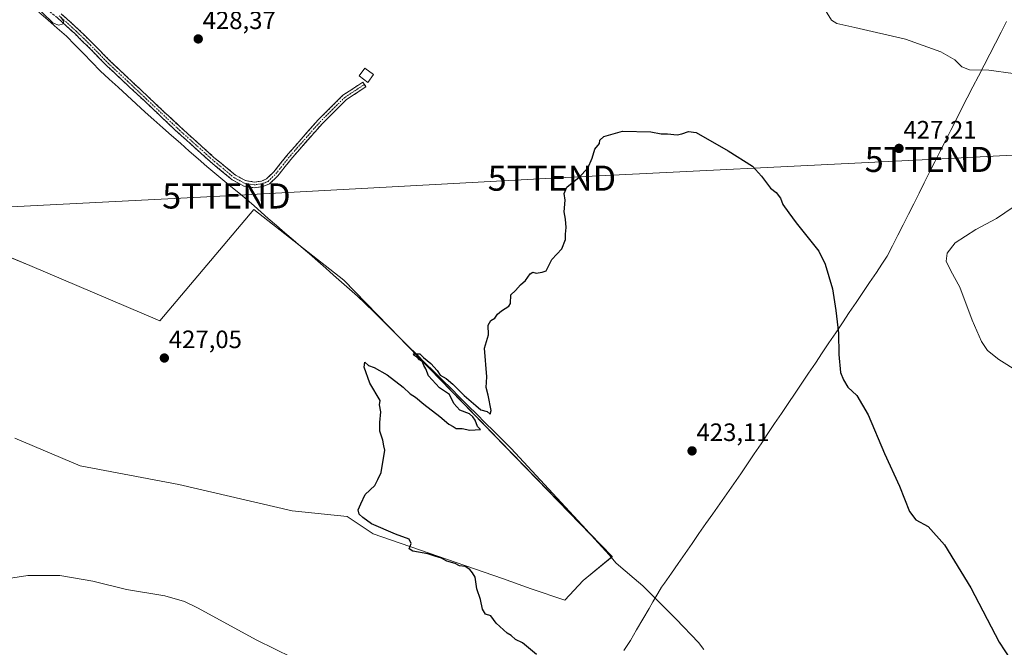
# Model space of a CAD drawing. Units: metres. Extents: x 576928 to 580376, y 4712665 to 4715017.
# Drawn here: x 577148 to 577540, y 4712916 to 4713166 of the extents above; entities that cross this region are included whole.
import ezdxf
from ezdxf.enums import TextEntityAlignment as Align

# ---------------------------------------------------------------- set-up
doc = ezdxf.new("R2010")
doc.units = ezdxf.units.M
doc.header["$MEASUREMENT"] = 0
doc.linetypes.add('TRAZO_Y_PUNTO', pattern=[1, 0.5, -0.25, 0, -0.25])
doc.linetypes.add('TRAZOSX2', pattern=[1.5, 1, -0.5])
doc.layers.get('0').update_dxf_attribs({"lineweight": 5})
for name, color, linetype, lineweight in [('Camino', 19, 'TRAZOSX2', 0), ('Camino Cxs', 19, 'Continuous', 0), ('Camino eje', 19, 'TRAZO_Y_PUNTO', 0), ('Carátula', 7, 'Continuous', 5), ('Corriente natural lineal', 142, 'Continuous', 13), ('Cultivos herbáceos CxS', 92, 'Continuous', 0), ('Cultivos leñosos CxS', 92, 'Continuous', 0), ('Curva de nivel maestra', 36, 'Continuous', 30), ('Curva de nivel normal', 36, 'Continuous', 0), ('Edificación ligera', 1, 'Continuous', 0), ('Edificación ligera Cxs', 1, 'Continuous', 0), ('Municipio', 9, 'Continuous', 13), ('Municipio CxS', 142, 'Continuous', 0), ('Punto de cota en terreno', 7, 'Continuous', 0), ('Rótulo de punto de cota en terreno', 19, 'Continuous', 0), ('Tendido', 6, 'Continuous', 0), ('Torre de tendido puntual', 7, 'Continuous', 0)]:
    doc.layers.add(name, color=color, linetype=linetype, lineweight=lineweight)
doc.styles.add('Arial', font='txt', dxfattribs={"height": 0.2})

# ---------------------------------------------------------------- blocks, each defined once
blk = doc.blocks.new('*U150')
at = {"layer": 'Cultivos herbáceos CxS', "color": 92, "linetype": 'Continuous', "lineweight": 0}
blk.add_polyline3d([(577145.8831, 4712999.3757, 426.5492), (577171.9017, 4712988.3899, 426.4526), (577211.2189, 4712980.8727, 425.7874), (577256.3177, 4712970.4648, 425.63), (577278.2893, 4712968.1515, 425.3715), (577288.6965, 4712961.2131, 425.7362), (577340.2389, 4712943.5046, 424.333), (577351.6679, 4712939.3493, 424.0057), (577365.0643, 4712934.8559, 423.0943), (577365.0643, 4712934.8559, 423.0943), (577372.4075, 4712942.7235, 422.7365), (577383.9467, 4712952.1645, 422.5024), (577276.9503, 4713062.3119, 426.4401), (577241.1139, 4713090.4701, 426.7203), (577203.6013, 4713046.0699, 427.4239), (577151.7555, 4713068.1529, 428.9293), (577135.4331, 4713074.8739, 429.7144)], dxfattribs=at)
blk = doc.blocks.new('*U203')
at = {"layer": 'Curva de nivel maestra', "color": 36, "linetype": 'Continuous', "lineweight": 30}
blk.add_polyline3d([(577353.7, 4712913.16, 425), (577348.11, 4712917.84, 425), (577345.31, 4712919.12, 425), (577343.63, 4712920.79, 425), (577342.09, 4712921.64, 425), (577337.71, 4712925.73, 425), (577335.55, 4712928.53, 425), (577333.41, 4712929.26, 425), (577332.28, 4712931.26, 425), (577331.4, 4712935.08, 425), (577329.92, 4712939.39, 425), (577329.32, 4712944.04, 425), (577328.25, 4712945.73, 425), (577327.18, 4712947.02, 425), (577325.3, 4712948.28, 425), (577323.12, 4712948.56, 425), (577321.35, 4712949.4, 425), (577317.97, 4712950.36, 425), (577315.9, 4712951.62, 425), (577313.22, 4712952.38, 425), (577310.47, 4712953.29, 425), (577304.4, 4712954.35, 425), (577302.95, 4712955.25, 425), (577303.74, 4712957.35, 425), (577303, 4712959.16, 425), (577297.61, 4712961.1, 425), (577288.04, 4712965.19, 425), (577284.5, 4712967.73, 425), (577283.06, 4712969.06, 425), (577282.65, 4712970.88, 425), (577283.7, 4712973.21, 425), (577285.52, 4712976.87, 425), (577289.33, 4712980.54, 425), (577290.55, 4712982.87, 425), (577291.79, 4712985.76, 425), (577293.29, 4712994.64, 425), (577292.87, 4712996.31, 425), (577292.51, 4712998.64, 425), (577291.28, 4713002.17, 425), (577291.24, 4713005.68, 425), (577291.73, 4713009.89, 425), (577291.15, 4713012.62, 425), (577291.39, 4713014.37, 425), (577287.31, 4713021.27, 425), (577285.09, 4713027.67, 425), (577285.38, 4713029.64, 425), (577286.81, 4713028.28, 425), (577289.08, 4713027.55, 425), (577294.17, 4713024.64, 425), (577300.55, 4713019.69, 425), (577303.42, 4713017.08, 425), (577305.48, 4713015.69, 425), (577308.9, 4713012.89, 425), (577315.26, 4713008.07, 425), (577318.77, 4713004.91, 425), (577320.51, 4713003.99, 425), (577321.72, 4713003.2, 425), (577324.11, 4713003.26, 425), (577327.19, 4713002.54, 425), (577331.46, 4713002.84, 425), (577330.24, 4713003.98, 425), (577329.36, 4713006.51, 425), (577328.35, 4713007.83, 425), (577326.98, 4713009.12, 425), (577323.21, 4713010.49, 425), (577320.78, 4713013.15, 425), (577319.1, 4713016.72, 425), (577315.02, 4713019.41, 425), (577310.76, 4713024.23, 425), (577309.64, 4713027.04, 425), (577308.8, 4713028.28, 425), (577308.3, 4713029.78, 425), (577307.08, 4713030.56, 425), (577306.22, 4713031.7, 425), (577304.99, 4713032.28, 425), (577304.69, 4713032.91, 425), (577307.3, 4713032.93, 425), (577308.75, 4713031.56, 425), (577311.65, 4713029.13, 425), (577314.13, 4713026.27, 425), (577315.36, 4713024.5, 425), (577317.72, 4713023.2, 425), (577320.44, 4713020.92, 425), (577324.89, 4713016.37, 425), (577329.62, 4713012.43, 425), (577331.54, 4713010.68, 425), (577334.14, 4713009.95, 425), (577335.28, 4713009, 425), (577335.62, 4713010.36, 425), (577334.52, 4713016.57, 425), (577333.72, 4713019.53, 425), (577334.01, 4713023.82, 425), (577333.06, 4713035.24, 425), (577334.66, 4713040.54, 425), (577334.48, 4713044.45, 425), (577335.5, 4713046.2, 425), (577337.16, 4713047.12, 425), (577338.14, 4713048.72, 425), (577339.83, 4713050.16, 425), (577342.77, 4713052.02, 425), (577343.38, 4713053.09, 425), (577343.52, 4713056.48, 425), (577345.39, 4713058.16, 425), (577347.39, 4713060.5, 425), (577349.39, 4713062.24, 425), (577351.18, 4713064.83, 425), (577352.22, 4713065.45, 425), (577353.68, 4713065.15, 425), (577356.06, 4713065.53, 425), (577357.56, 4713066.03, 425), (577359.9, 4713070.53, 425), (577363.82, 4713074.86, 425), (577365.37, 4713078.48, 425), (577365.29, 4713080.71, 425), (577365.53, 4713083.33, 425), (577365.3, 4713086.57, 425), (577364.82, 4713089.53, 425), (577365.12, 4713094.19, 425), (577364.75, 4713096.86, 425), (577365.84, 4713099.32, 425), (577370.8, 4713103.37, 425), (577374.24, 4713106.99, 425), (577375.98, 4713110.86, 425), (577377.06, 4713114.53, 425), (577378.83, 4713116.75, 425), (577378.94, 4713118.14, 425), (577380.53, 4713119.59, 425), (577388.05, 4713121.7, 425), (577399.3, 4713121.46, 425), (577403.38, 4713120.68, 425), (577405.9, 4713120.65, 425), (577409.81, 4713120.17, 425), (577411.74, 4713120.57, 425), (577414.28, 4713121.5, 425), (577417.38, 4713121.21, 425), (577430.16, 4713113.8, 425), (577439.86, 4713107.78, 425), (577443.47, 4713103.71, 425), (577445.47, 4713101.15, 425), (577447.06, 4713099, 425), (577449.29, 4713097.24, 425), (577451.05, 4713094.96, 425), (577451.96, 4713092.53, 425), (577454.36, 4713089.19, 425), (577457.29, 4713085.19, 425), (577466.25, 4713073.86, 425), (577468.75, 4713068.64, 425), (577471.74, 4713058.87, 425), (577472.99, 4713050.2, 425), (577474.16, 4713041.2, 425), (577474.24, 4713032.77, 425), (577474.89, 4713025.48, 425), (577476.12, 4713022.58, 425), (577477.83, 4713019.74, 425), (577481.37, 4713016.34, 425), (577485.9, 4713008.73, 425), (577492.39, 4712993.23, 425), (577498.44, 4712980.27, 425), (577502.45, 4712970.14, 425), (577504.98, 4712966.8, 425), (577509.83, 4712964.22, 425), (577516.4, 4712956.91, 425), (577526.91, 4712939.74, 425), (577538.16, 4712918.08, 425), (577547.16, 4712904.34, 425)], dxfattribs=at)
blk = doc.blocks.new('5PATER')
at = {"layer": 'Carátula', "linetype": 'Continuous', "lineweight": 5}
h = blk.add_hatch(color=250, dxfattribs=at)
edge = h.paths.add_edge_path()
edge.add_ellipse((0, 0.01), major_axis=(-1.33, -1.34), ratio=0.999422, start_angle=0, end_angle=360)
blk = doc.blocks.new('5TTEND')
blk.add_text('5TTEND', height=10).set_placement((0, 0), align=Align.MIDDLE_CENTER)

msp = doc.modelspace()

# ---------------------------------------------------------------- linework, layer by layer
at = {"layer": 'Camino', "color": 19, "linetype": 'TRAZOSX2', "lineweight": 0}
for points in [[(577241.23, 4713099.16), (577237.04, 4713099.82), (577232.48, 4713102.33), (577223.72, 4713109.55), (577209.75, 4713122.12), (577197.46, 4713133.73), (577182.4, 4713147.82), (577175.17, 4713155.19), (577169.69, 4713160.55), (577162.81, 4713166.8), (577152.57, 4713175.19), (577143.83, 4713181.28), (577141.01, 4713183.09), (577139.07, 4713183.46), (577137.28, 4713183.42), (577133.83, 4713183.16)], [(577164.27, 4713168.49), (577171.23, 4713162.17), (577176.75, 4713156.78), (577183.97, 4713149.42), (577198.99, 4713135.36), (577211.27, 4713123.77), (577225.18, 4713111.25), (577233.74, 4713104.19), (577237.77, 4713101.97), (577241.26, 4713101.42), (577244.1, 4713101.8), (577246.13, 4713102.64), (577248.99, 4713105.42), (577254.79, 4713112.62), (577260, 4713118.56), (577266.66, 4713126.14), (577276.6, 4713136.02), (577284.54, 4713141.2), (577285.15, 4713140.27)], [(577285.15, 4713140.27), (577285.76, 4713139.33), (577278.01, 4713134.28), (577268.29, 4713124.61), (577256.5, 4713111.19), (577250.65, 4713103.91), (577247.38, 4713100.73), (577244.68, 4713099.62), (577241.23, 4713099.16)]]:
    msp.add_lwpolyline(points, dxfattribs=at)
at = {"layer": 'Camino Cxs', "color": 19, "linetype": 'Continuous', "lineweight": 0}
msp.add_polyline3d([(577164.27, 4713168.49, 429.78), (577167.75, 4713165.33, 429.61), (577171.23, 4713162.17, 429.35), (577173.99, 4713159.48, 429.22), (577176.75, 4713156.78, 429.3), (577179.16, 4713154.33, 429.28), (577181.56, 4713151.87, 429.17), (577183.97, 4713149.42, 429.12), (577186.97, 4713146.61, 429.08), (577189.98, 4713143.8, 429), (577192.98, 4713140.98, 428.89), (577195.99, 4713138.17, 428.72), (577198.99, 4713135.36, 428.66), (577202.06, 4713132.46, 428.55), (577205.13, 4713129.57, 428.48), (577208.2, 4713126.67, 428.4), (577211.27, 4713123.77, 428.29), (577214.75, 4713120.64, 428.27), (577218.23, 4713117.51, 428.07), (577221.7, 4713114.38, 428.15), (577225.18, 4713111.25, 427.89), (577228.03, 4713108.9, 427.96), (577230.89, 4713106.54, 427.72), (577233.74, 4713104.19, 427.64), (577237.77, 4713101.97, 427.53), (577241.26, 4713101.42, 427.36), (577244.1, 4713101.8, 427.25), (577246.13, 4713102.64, 427.17), (577248.99, 4713105.42, 427.06), (577251.89, 4713109.02, 427.03), (577254.79, 4713112.62, 426.94), (577257.4, 4713115.59, 426.94), (577260, 4713118.56, 426.94), (577262.22, 4713121.09, 426.94), (577264.44, 4713123.61, 426.95), (577266.66, 4713126.14, 426.94), (577269.97, 4713129.43, 426.86), (577273.29, 4713132.73, 426.9), (577276.6, 4713136.02, 426.95), (577280.57, 4713138.61, 427.05), (577284.54, 4713141.2, 427.19), (577285.76, 4713139.33, 427.03), (577281.89, 4713136.81, 426.92), (577278.01, 4713134.28, 426.82), (577274.77, 4713131.06, 426.76), (577271.53, 4713127.83, 426.72), (577268.29, 4713124.61, 426.8), (577265.34, 4713121.26, 426.82), (577262.4, 4713117.9, 426.84), (577259.45, 4713114.55, 426.85), (577256.5, 4713111.19, 426.86), (577253.58, 4713107.55, 426.93), (577250.65, 4713103.91, 426.97), (577247.38, 4713100.73, 427.12), (577244.68, 4713099.62, 427.25), (577241.23, 4713099.16, 427.41), (577237.04, 4713099.82, 427.7), (577234.76, 4713101.08, 427.47), (577232.48, 4713102.33, 427.49), (577229.56, 4713104.74, 427.54), (577226.64, 4713107.14, 427.77), (577223.72, 4713109.55, 427.68), (577220.23, 4713112.69, 427.95), (577216.74, 4713115.84, 427.89), (577213.24, 4713118.98, 428.46), (577209.75, 4713122.12, 428.46), (577206.68, 4713125.02, 428.59), (577203.61, 4713127.93, 428.65), (577200.53, 4713130.83, 428.67), (577197.46, 4713133.73, 428.8), (577194.45, 4713136.55, 428.75), (577191.44, 4713139.37, 429.05), (577188.42, 4713142.18, 429.05), (577185.41, 4713145, 429.2), (577182.4, 4713147.82, 429.24), (577179.99, 4713150.28, 429.17), (577177.58, 4713152.73, 429.38), (577175.17, 4713155.19, 429.21), (577172.43, 4713157.87, 429.14), (577169.69, 4713160.55, 429.31), (577166.25, 4713163.68, 429.8), (577162.81, 4713166.8, 429.94)], dxfattribs=at)
at = {"layer": 'Camino eje', "color": 19, "linetype": 'TRAZO_Y_PUNTO', "lineweight": 0}
msp.add_lwpolyline([(577163.54, 4713167.65), (577170.46, 4713161.36), (577173.22, 4713158.67), (577175.96, 4713155.99), (577183.19, 4713148.62), (577190.72, 4713141.58), (577198.23, 4713134.55), (577204.37, 4713128.75), (577210.51, 4713122.95), (577224.45, 4713110.4), (577233.11, 4713103.26), (577237.41, 4713100.9), (577241.25, 4713100.29), (577244.39, 4713100.71), (577245.41, 4713101.13), (577246.76, 4713101.69), (577249.82, 4713104.67), (577252.75, 4713108.31), (577255.65, 4713111.91), (577258.25, 4713114.88), (577267.48, 4713125.38), (577272.34, 4713130.21), (577277.31, 4713135.15), (577281.28, 4713137.74), (577285.15, 4713140.27)], dxfattribs=at)
at = {"layer": 'Corriente natural lineal', "color": 142, "linetype": 'Continuous', "lineweight": 13}
msp.add_polyline3d([(577155.38, 4713169.11, 429.86), (577159.06, 4713165.92, 429.88), (577162.73, 4713162.72, 429.85), (577166.41, 4713159.52, 429.19), (577169.78, 4713156.08, 428.94), (577173.15, 4713152.64, 428.75), (577176.52, 4713149.19, 428.8), (577179.89, 4713145.75, 429.1), (577183.46, 4713142.45, 429.06), (577187.03, 4713139.16, 428.68), (577190.59, 4713135.86, 428.64), (577194.16, 4713132.57, 428.56), (577197.73, 4713129.27, 428.54), (577201.25, 4713126.17, 428.74), (577204.77, 4713123.06, 428.66), (577208.29, 4713119.96, 428.51), (577211.82, 4713116.85, 428.4), (577215.34, 4713113.75, 427.7), (577218.86, 4713110.64, 427.74), (577222.38, 4713107.54, 427.39), (577225.57, 4713104.93, 427.31), (577228.76, 4713102.32, 427.26), (577231.96, 4713099.7, 426.86), (577235.15, 4713097.09, 427.18), (577238.34, 4713094.48, 426.8), (577241.17, 4713091.94, 427.03), (577243.99, 4713089.4, 426.52), (577246.82, 4713086.86, 426.47), (577250.12, 4713084.04, 426.5), (577253.41, 4713081.22, 426.58), (577256.71, 4713078.4, 426.13), (577260.01, 4713075.58, 426.18), (577263.3, 4713072.76, 425.99), (577266.6, 4713069.94, 425.77), (577269.75, 4713067.13, 425.9), (577272.9, 4713064.32, 425.82), (577276.05, 4713061.52, 425.98), (577279.2, 4713058.71, 425.91), (577282.35, 4713055.9, 425.69), (577285.5, 4713053.09, 425.43), (577288.92, 4713049.69, 425.55), (577292.33, 4713046.29, 425.58), (577295.75, 4713042.89, 425.16), (577299.17, 4713039.49, 425.3), (577302.59, 4713036.09, 425.26), (577306, 4713032.69, 424.98), (577309.42, 4713029.29, 425.08), (577312.84, 4713025.89, 424.85), (577316.25, 4713022.5, 424.66), (577319.67, 4713019.1, 424.66), (577323.09, 4713015.7, 424.68), (577326.5, 4713012.3, 424.51), (577329.92, 4713008.9, 424.42), (577333.34, 4713005.5, 424.44), (577336.76, 4713002.1, 424.22), (577340.17, 4712998.7, 424.35), (577343.59, 4712995.3, 424.5), (577346.92, 4712991.7, 424.03), (577350.24, 4712988.11, 424.24), (577353.57, 4712984.51, 424.07), (577356.89, 4712980.91, 424.14), (577360.22, 4712977.32, 423.97), (577363.54, 4712973.72, 423.49), (577366.87, 4712970.12, 423.48), (577370.19, 4712966.52, 423.5), (577373.52, 4712962.93, 423.24), (577376.84, 4712959.33, 423.06), (577379.74, 4712956.09, 423.05), (577382.65, 4712952.84, 422.43), (577385.55, 4712949.6, 422.14), (577389.09, 4712946.56, 422.16), (577392.62, 4712943.52, 421.86), (577396.16, 4712940.48, 422.43), (577399.48, 4712937.18, 422.26), (577402.8, 4712933.88, 422.07), (577406.12, 4712930.58, 422.13), (577409.44, 4712927.28, 422.05), (577412.4, 4712924.17, 421.83), (577415.37, 4712921.05, 421.69), (577418.33, 4712917.94, 421.58), (577420.46, 4712915.16, 421.58)], dxfattribs=at)
at = {"layer": 'Cultivos herbáceos CxS', "color": 92, "linetype": 'Continuous', "lineweight": 0}
for points in [[(577365.06, 4712934.86, 423.09), (577372.41, 4712942.72, 422.74), (577383.95, 4712952.16, 422.5), (577276.95, 4713062.31, 426.44), (577241.11, 4713090.47, 426.72), (577203.6, 4713046.07, 427.42), (577151.76, 4713068.15, 428.93), (577135.43, 4713074.87, 429.71)], [(577145.88, 4712999.38, 426.55), (577171.9, 4712988.39, 426.45), (577211.22, 4712980.87, 425.79), (577256.32, 4712970.46, 425.63), (577278.29, 4712968.15, 425.37), (577288.7, 4712961.21, 425.74), (577340.24, 4712943.5, 424.33), (577351.67, 4712939.35, 424.01), (577365.06, 4712934.86, 423.09)]]:
    msp.add_polyline3d(points, dxfattribs=at)
at = {"layer": 'Cultivos leñosos CxS', "color": 92, "linetype": 'Continuous', "lineweight": 0}
for points in [[(577135.43, 4713074.87, 429.71), (577151.76, 4713068.15, 428.93), (577203.6, 4713046.07, 427.42), (577241.11, 4713090.47, 426.72), (577276.95, 4713062.31, 426.44), (577383.95, 4712952.16, 422.5), (577372.41, 4712942.72, 422.74), (577365.06, 4712934.86, 423.09), (577365.06, 4712934.86, 423.09), (577351.67, 4712939.35, 424.01), (577340.24, 4712943.5, 424.33), (577288.7, 4712961.21, 425.74), (577278.29, 4712968.15, 425.37), (577256.32, 4712970.46, 425.63), (577211.22, 4712980.87, 425.79), (577171.9, 4712988.39, 426.45), (577145.88, 4712999.38, 426.55)], [(577365.06, 4712934.86, 423.09), (577372.41, 4712942.72, 422.74), (577383.95, 4712952.16, 422.5), (577276.95, 4713062.31, 426.44), (577241.11, 4713090.47, 426.72), (577203.6, 4713046.07, 427.42), (577151.76, 4713068.15, 428.93), (577135.43, 4713074.87, 429.71)], [(577145.88, 4712999.38, 426.55), (577171.9, 4712988.39, 426.45), (577211.22, 4712980.87, 425.79), (577256.32, 4712970.46, 425.63), (577278.29, 4712968.15, 425.37), (577288.7, 4712961.21, 425.74), (577340.24, 4712943.5, 424.33), (577351.67, 4712939.35, 424.01), (577365.06, 4712934.86, 423.09)]]:
    msp.add_polyline3d(points, dxfattribs=at)
at = {"layer": 'Curva de nivel normal', "color": 36, "linetype": 'Continuous', "lineweight": 0}
for points in [[(577152.46, 4713173.07, 430), (577161.08, 4713164.68, 430), (577163.3, 4713163.97, 430), (577165.13, 4713164.4, 430), (577165.39, 4713165.41, 430), (577164.08, 4713167.18, 430)], [(577467.9, 4713171.51, 430), (577471.35, 4713165.87, 430), (577473.48, 4713164.52, 430), (577480.61, 4713162.97, 430), (577500.86, 4713158.32, 430), (577514.89, 4713153.32, 430), (577520.45, 4713150.08, 430), (577523.26, 4713147.26, 430), (577526.37, 4713146.15, 430), (577534.04, 4713145.96, 430), (577543.78, 4713144.71, 430)], [(577543.73, 4713091.38, 430), (577537.08, 4713086.95, 430), (577528.8, 4713082.53, 430), (577520.6, 4713077.19, 430), (577517.42, 4713073.08, 430), (577517.05, 4713069.92, 430), (577518.83, 4713065.98, 430), (577522.47, 4713059.55, 430), (577527.46, 4713046.32, 430), (577531.07, 4713037.83, 430), (577533.53, 4713034.36, 430), (577537.99, 4713030.73, 430), (577545.81, 4713025.81, 430)], [(577256.4, 4712911.95, 430), (577242.3, 4712918.84, 430), (577218.69, 4712931.78, 430), (577213.43, 4712934.35, 430), (577205.65, 4712936.62, 430), (577190.38, 4712939.04, 430), (577176.96, 4712942.41, 430), (577163.79, 4712944.65, 430), (577150.99, 4712944.7, 430), (577137.98, 4712942.62, 430)]]:
    msp.add_polyline3d(points, dxfattribs=at)
at = {"layer": 'Edificación ligera', "color": 1, "linetype": 'Continuous', "lineweight": 0}
msp.add_polyline3d([(577288.82, 4713144.25, 427.55), (577286.5, 4713141.13, 427.18), (577283.02, 4713143.72, 427.39), (577285.35, 4713146.84, 427.85), (577288.82, 4713144.25, 427.55)], dxfattribs=at)
at = {"layer": 'Edificación ligera Cxs', "color": 1, "linetype": 'Continuous', "lineweight": 0}
msp.add_polyline3d([(577288.82, 4713144.25, 427.55), (577286.5, 4713141.13, 427.18), (577283.02, 4713143.72, 427.39), (577285.35, 4713146.84, 427.85), (577288.82, 4713144.25, 427.55)], close=True, dxfattribs=at)
at = {"layer": 'Municipio', "color": 9, "linetype": 'Continuous', "lineweight": 13}
msp.add_polyline3d([(577541.13, 4713165.41, 431.66), (577538.89, 4713161.06, 431.2), (577536.65, 4713156.71, 430.77), (577534.41, 4713152.35, 430.41), (577532.17, 4713148, 430.08), (577529.93, 4713143.65, 429.78), (577527.68, 4713139.3, 429.52), (577525.44, 4713134.94, 429.23), (577523.2, 4713130.59, 429.01), (577520.96, 4713126.24, 428.89), (577518.85, 4713122.06, 428.83), (577516.75, 4713117.87, 428.79), (577514.64, 4713113.69, 428.63), (577512.53, 4713109.51, 428.6), (577510.43, 4713105.32, 428.48), (577508.32, 4713101.14, 428.47), (577506.21, 4713096.96, 428.59), (577504.1, 4713092.78, 428.6), (577502, 4713088.59, 428.77), (577499.89, 4713084.41, 428.79), (577497.78, 4713080.23, 428.67), (577495.68, 4713076.04, 428.4), (577493.57, 4713071.86, 427.91), (577491.41, 4713068.65, 427.37), (577489.24, 4713065.44, 426.93), (577486.54, 4713061.42, 426.33), (577483.83, 4713057.41, 425.88), (577481.13, 4713053.39, 425.63), (577478.42, 4713049.38, 425.34), (577475.72, 4713045.36, 425.09), (577473.01, 4713041.34, 424.88), (577470.31, 4713037.33, 424.72), (577467.6, 4713033.31, 424.59), (577464.9, 4713029.3, 424.53), (577462.2, 4713025.28, 424.54), (577459.49, 4713021.26, 424.61), (577456.79, 4713017.25, 424.7), (577454.08, 4713013.23, 424.78), (577451.38, 4713009.22, 424.82), (577448.67, 4713005.2, 424.69), (577445.97, 4713001.18, 424.44), (577443.26, 4712997.17, 424.09), (577440.56, 4712993.15, 423.74), (577437.85, 4712989.14, 423.47), (577435.15, 4712985.12, 423.21), (577432.37, 4712981.16, 423), (577429.59, 4712977.2, 422.86), (577426.82, 4712973.24, 422.87), (577424.04, 4712969.28, 422.86), (577421.26, 4712965.32, 422.84), (577418.48, 4712961.36, 422.83), (577415.74, 4712957.41, 422.82), (577413.01, 4712953.46, 422.81), (577410.27, 4712949.5, 422.75), (577407.54, 4712945.55, 422.66), (577404.8, 4712941.6, 422.61), (577403.55, 4712940.04, 422.53), (577402.07, 4712937.51, 422.26), (577401.67, 4712936.82, 422.17), (577400.51, 4712934.83, 422.06), (577400.16, 4712934.22, 422.04), (577398.61, 4712931.57, 422.13), (577396.13, 4712927.31, 422.06), (577393.64, 4712923.05, 421.84), (577391.16, 4712918.79, 422.27), (577388.62, 4712914.82, 422.34)], dxfattribs=at)
msp.add_polyline3d([(577541.13, 4713165.41, 431.66), (577538.89, 4713161.06, 431.2), (577536.65, 4713156.71, 430.77), (577534.41, 4713152.35, 430.41), (577532.17, 4713148, 430.08), (577529.93, 4713143.65, 429.78), (577527.68, 4713139.3, 429.52), (577525.44, 4713134.94, 429.23), (577523.2, 4713130.59, 429.01), (577520.96, 4713126.24, 428.89), (577518.85, 4713122.06, 428.83), (577516.75, 4713117.87, 428.79), (577514.64, 4713113.69, 428.63), (577512.53, 4713109.51, 428.6), (577510.43, 4713105.32, 428.48), (577508.32, 4713101.14, 428.47), (577506.21, 4713096.96, 428.59), (577504.1, 4713092.78, 428.6), (577502, 4713088.59, 428.77), (577499.89, 4713084.41, 428.79), (577497.78, 4713080.23, 428.67), (577495.68, 4713076.04, 428.4), (577493.57, 4713071.86, 427.91), (577491.41, 4713068.65, 427.37), (577489.24, 4713065.44, 426.93), (577486.54, 4713061.42, 426.33), (577483.83, 4713057.41, 425.88), (577481.13, 4713053.39, 425.63), (577478.42, 4713049.38, 425.34), (577475.72, 4713045.36, 425.09), (577473.01, 4713041.34, 424.88), (577470.31, 4713037.33, 424.72), (577467.6, 4713033.31, 424.59), (577464.9, 4713029.3, 424.53), (577462.2, 4713025.28, 424.54), (577459.49, 4713021.26, 424.61), (577456.79, 4713017.25, 424.7), (577454.08, 4713013.23, 424.78), (577451.38, 4713009.22, 424.82), (577448.67, 4713005.2, 424.69), (577445.97, 4713001.18, 424.44), (577443.26, 4712997.17, 424.09), (577440.56, 4712993.15, 423.74), (577437.85, 4712989.14, 423.47), (577435.15, 4712985.12, 423.21), (577432.37, 4712981.16, 423), (577429.59, 4712977.2, 422.86), (577426.82, 4712973.24, 422.87), (577424.04, 4712969.28, 422.86), (577421.26, 4712965.32, 422.84), (577418.48, 4712961.36, 422.83), (577415.74, 4712957.41, 422.82), (577413.01, 4712953.46, 422.81), (577410.27, 4712949.5, 422.75), (577407.54, 4712945.55, 422.66), (577404.8, 4712941.6, 422.61), (577403.55, 4712940.04, 422.53), (577402.07, 4712937.51, 422.26), (577401.67, 4712936.82, 422.17), (577400.51, 4712934.83, 422.06), (577400.16, 4712934.22, 422.04), (577398.61, 4712931.57, 422.13), (577396.13, 4712927.31, 422.06), (577393.64, 4712923.05, 421.84), (577391.16, 4712918.79, 422.27), (577388.62, 4712914.82, 422.34)], dxfattribs=at)
at = {"layer": 'Municipio CxS', "color": 142, "linetype": 'Continuous', "lineweight": 0}
for points in [[(577541.13, 4713165.41, 431.66), (577538.89, 4713161.06, 431.2), (577536.65, 4713156.71, 430.77), (577534.41, 4713152.35, 430.41), (577532.17, 4713148, 430.08), (577529.93, 4713143.65, 429.78), (577527.68, 4713139.3, 429.52), (577525.44, 4713134.94, 429.23), (577523.2, 4713130.59, 429.01), (577520.96, 4713126.24, 428.89), (577518.85, 4713122.06, 428.83), (577516.75, 4713117.87, 428.79), (577514.64, 4713113.69, 428.63), (577512.53, 4713109.51, 428.6), (577510.43, 4713105.32, 428.48), (577508.32, 4713101.14, 428.47), (577506.21, 4713096.96, 428.59), (577504.1, 4713092.78, 428.6), (577502, 4713088.59, 428.77), (577499.89, 4713084.41, 428.79), (577497.78, 4713080.23, 428.67), (577495.68, 4713076.04, 428.4), (577493.57, 4713071.86, 427.91), (577491.41, 4713068.65, 427.37), (577489.24, 4713065.44, 426.93), (577486.54, 4713061.42, 426.33), (577483.83, 4713057.41, 425.88), (577481.13, 4713053.39, 425.63), (577478.42, 4713049.38, 425.34), (577475.72, 4713045.36, 425.09), (577473.01, 4713041.34, 424.88), (577470.31, 4713037.33, 424.72), (577467.6, 4713033.31, 424.59), (577464.9, 4713029.3, 424.53), (577462.2, 4713025.28, 424.54), (577459.49, 4713021.26, 424.61), (577456.79, 4713017.25, 424.7), (577454.08, 4713013.23, 424.78), (577451.38, 4713009.22, 424.82), (577448.67, 4713005.2, 424.69), (577445.97, 4713001.18, 424.44), (577443.26, 4712997.17, 424.09), (577440.56, 4712993.15, 423.74), (577437.85, 4712989.14, 423.47), (577435.15, 4712985.12, 423.21), (577432.37, 4712981.16, 423), (577429.59, 4712977.2, 422.86), (577426.82, 4712973.24, 422.87), (577424.04, 4712969.28, 422.86), (577421.26, 4712965.32, 422.84), (577418.48, 4712961.36, 422.83), (577415.74, 4712957.41, 422.82), (577413.01, 4712953.46, 422.81), (577410.27, 4712949.5, 422.75), (577407.54, 4712945.55, 422.66), (577404.8, 4712941.6, 422.61), (577403.55, 4712940.04, 422.53), (577402.07, 4712937.51, 422.26), (577401.67, 4712936.82, 422.17), (577400.51, 4712934.83, 422.06), (577400.16, 4712934.22, 422.04), (577398.61, 4712931.57, 422.13), (577396.13, 4712927.31, 422.06), (577393.64, 4712923.05, 421.84), (577391.16, 4712918.79, 422.27), (577388.62, 4712914.82, 422.34)], [(577388.62, 4712914.82, 422.34), (577391.16, 4712918.79, 422.27), (577393.64, 4712923.05, 421.84), (577396.13, 4712927.31, 422.06), (577398.61, 4712931.57, 422.13), (577400.16, 4712934.22, 422.04), (577400.51, 4712934.83, 422.06), (577401.67, 4712936.82, 422.17), (577402.07, 4712937.51, 422.26), (577403.55, 4712940.04, 422.53), (577404.8, 4712941.6, 422.61), (577407.54, 4712945.55, 422.66), (577410.27, 4712949.5, 422.75), (577413.01, 4712953.46, 422.81), (577415.74, 4712957.41, 422.82), (577418.48, 4712961.36, 422.83), (577421.26, 4712965.32, 422.84), (577424.04, 4712969.28, 422.86), (577426.82, 4712973.24, 422.87), (577429.59, 4712977.2, 422.86), (577432.37, 4712981.16, 423), (577435.15, 4712985.12, 423.21), (577437.85, 4712989.14, 423.47), (577440.56, 4712993.15, 423.74), (577443.26, 4712997.17, 424.09), (577445.97, 4713001.18, 424.44), (577448.67, 4713005.2, 424.69), (577451.38, 4713009.22, 424.82), (577454.08, 4713013.23, 424.78), (577456.79, 4713017.25, 424.7), (577459.49, 4713021.26, 424.61), (577462.2, 4713025.28, 424.54), (577464.9, 4713029.3, 424.53), (577467.6, 4713033.31, 424.59), (577470.31, 4713037.33, 424.72), (577473.01, 4713041.34, 424.88), (577475.72, 4713045.36, 425.09), (577478.42, 4713049.38, 425.34), (577481.13, 4713053.39, 425.63), (577483.83, 4713057.41, 425.88), (577486.54, 4713061.42, 426.33), (577489.24, 4713065.44, 426.93), (577491.41, 4713068.65, 427.37), (577493.57, 4713071.86, 427.91), (577495.68, 4713076.04, 428.4), (577497.78, 4713080.23, 428.67), (577499.89, 4713084.41, 428.79), (577502, 4713088.59, 428.77), (577504.1, 4713092.78, 428.6), (577506.21, 4713096.96, 428.59), (577508.32, 4713101.14, 428.47), (577510.43, 4713105.32, 428.48), (577512.53, 4713109.51, 428.6), (577514.64, 4713113.69, 428.63), (577516.75, 4713117.87, 428.79), (577518.85, 4713122.06, 428.83), (577520.96, 4713126.24, 428.89), (577523.2, 4713130.59, 429.01), (577525.44, 4713134.94, 429.23), (577527.68, 4713139.3, 429.52), (577529.93, 4713143.65, 429.78), (577532.17, 4713148, 430.08), (577534.41, 4713152.35, 430.41), (577536.65, 4713156.71, 430.77), (577538.89, 4713161.06, 431.2), (577541.13, 4713165.41, 431.66)]]:
    msp.add_polyline3d(points, dxfattribs=at)
at = {"layer": 'Tendido', "color": 6, "linetype": 'Continuous', "lineweight": 0}
msp.add_polyline3d([(579569.39, 4713217.17, 431.8), (579356.94, 4713206.16, 434.31), (579184.41, 4713197.62, 425.25), (579005.42, 4713188.09, 421.3), (578836.19, 4713179.51, 432.14), (578621.78, 4713168.22, 420.01), (578426.48, 4713157.97, 417.86), (578244.19, 4713148.68, 423.29), (578061.09, 4713138.69, 428.42), (577875.31, 4713129.57, 428.22), (577697.3, 4713120.08, 431.84), (577510.17, 4713110.43, 428.34), (577359.88, 4713102.96, 425.18), (577230.16, 4713095.87, 427.17), (577045.28, 4713086.43, 430.66), (576948.84, 4713081.28, 435.87)], dxfattribs=at)

# ---------------------------------------------------------------- block references
at = {"layer": 'Cultivos herbáceos CxS', "color": 92, "linetype": 'Continuous', "lineweight": 0}
msp.add_blockref('*U150', (0, 0), dxfattribs=at)
at = {"layer": 'Curva de nivel maestra', "color": 36, "linetype": 'Continuous', "lineweight": 30}
msp.add_blockref('*U203', (0, 0), dxfattribs=at)
at = {"layer": 'Punto de cota en terreno', "linetype": 'Continuous', "lineweight": 0}
for p in [(577218.92, 4713158.42, 428.37), (577498.24, 4713114.81, 427.21), (577205.42, 4713031.3, 427.05), (577415.75, 4712994.29, 423.11)]:
    msp.add_blockref('5PATER', p, dxfattribs=at)
at = {"layer": 'Torre de tendido puntual', "linetype": 'Continuous', "lineweight": 0}
for p in [(577510.17, 4713110.43, 428.34), (577359.88, 4713102.96, 425.18), (577230.16, 4713095.87, 427.17)]:
    msp.add_blockref('5TTEND', p, dxfattribs=at)

# ---------------------------------------------------------------- texts
at = {"layer": 'Rótulo de punto de cota en terreno', "color": 19, "linetype": 'Continuous', "lineweight": 0, "style": 'Arial'}
for s, p in [('428,37', (577220.68, 4713160.18)), ('427,21', (577500, 4713116.57)), ('427,05', (577207.18, 4713033.06)), ('423,11', (577417.51, 4712996.05))]:
    msp.add_text(s, height=7, dxfattribs=at).set_placement(p, align=Align.BOTTOM_LEFT)

doc.saveas('drawing.dxf')
